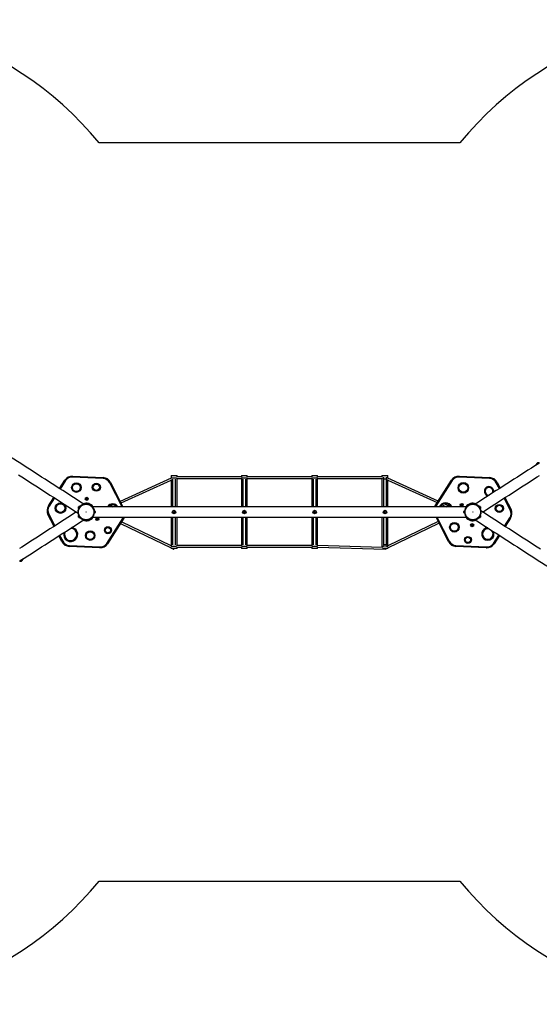
# Model space of a CAD drawing. Units: millimetres. Extents: x -4534 to 4839, y -3372 to 5803.
# Drawn here: x -1145 to 1812, y 43 to 5643 of the extents above; entities that cross this region are included whole.
import ezdxf

# ---------------------------------------------------------------- set-up
doc = ezdxf.new("R2010")
doc.units = ezdxf.units.MM
doc.layers.add('Opvangzone', color=7, linetype='Continuous', true_color=0x00a19a)
doc.layers.add('Toestel 2D', color=7, linetype='Continuous', lineweight=20)

# ---------------------------------------------------------------- blocks, each defined once
blk = doc.blocks.new('SPK-16141')
at = {"layer": 'Opvangzone', "linetype": 'Continuous', "lineweight": 25}
for p, q in [((1360.1, 4943.2), (-693.8, 4943.2)), ((-693.8, 743.2), (1360.1, 743.2))]:
    blk.add_line(p, q, dxfattribs=at)
for centre, start, end in [((-2166.8, 3743.2), 39.1667, 180), ((2833.2, 3743.2), 0, 140.8333), ((-2166.8, 1943.2), 180, 320.8333), ((2833.2, 1943.2), 219.1667, 0)]:
    blk.add_arc(centre, 1900, start, end, dxfattribs=at)
at = {"layer": 'Toestel 2D', "linetype": 'Continuous', "lineweight": 25}
for p, q in [((1794.5, 3112.2), (1794.8, 3111.7)), ((1811.6, 3122.5), (1811.3, 3123)), ((-918.8, 2976.7), (-888.3, 3024.2)), ((-671, 3033.9), (-844, 3042.1)), ((-843.8, 3047.1), (-670.8, 3038.9)), ((-283.7, 3036), (-572.9, 2903.5)), ((-568.3, 2894.6), (-283.7, 3025)), ((-283.7, 3038.2), (-283.7, 3033.3)), ((-283.7, 3038.2), (-252.4, 3038.2)), ((-283.7, 3028.9), (-283.7, 2873.4)), ((-283.6, 3050.2), (-283.6, 3038.2)), ((-283.6, 3050.2), (-250.1, 3050.2)), ((-275.2, 3029.8), (-275.2, 2873.4)), ((-258.5, 2873.4), (-258.5, 3029.8)), ((116.4, 3043.2), (-250.6, 3043.2)), ((-250.5, 3033.2), (116.3, 3033.2)), ((-250.1, 3043.2), (-250.1, 3050.2)), ((-250, 2873.4), (-250, 3033.2)), ((116.3, 3038.2), (149.2, 3038.2)), ((116.3, 3035.3), (116.3, 2873.4)), ((116.4, 3050.2), (116.4, 3041.1)), ((116.4, 3050.2), (149.9, 3050.2)), ((124.8, 3029.8), (124.8, 2873.4)), ((141.5, 2873.4), (141.5, 3029.8)), ((149.9, 3043.2), (149.9, 3050.2)), ((516.4, 3043.2), (149.9, 3043.2)), ((150, 2873.4), (150, 3033.2)), ((150, 3033.2), (516.3, 3033.2)), ((516.3, 3033.2), (516.3, 2873.4)), ((516.4, 3050.2), (516.4, 3043.2)), ((516.4, 3050.2), (549.9, 3050.2)), ((517.1, 3038.2), (550, 3038.2)), ((524.8, 3029.8), (524.8, 2873.4)), ((541.5, 2873.4), (541.5, 3029.8)), ((549.9, 3041.1), (549.9, 3050.2)), ((916.9, 3043.2), (549.9, 3043.2)), ((550, 2873.4), (550, 3035.3)), ((550, 3033.2), (916.8, 3033.2)), ((916.3, 3033.2), (916.3, 2873.4)), ((916.4, 3050.2), (916.4, 3043.2)), ((916.4, 3050.2), (949.9, 3050.2)), ((918.8, 3038.2), (925, 3038.2)), ((924.8, 3031.3), (924.8, 2873.4)), ((941.3, 3038.2), (950, 3038.2)), ((941.5, 2873.4), (941.5, 3031.3)), ((949.9, 3038.2), (949.9, 3050.2)), ((950, 3033.3), (950, 3038.2)), ((1235.3, 2905.3), (950, 3036)), ((950, 2873.4), (950, 3028.9)), ((950, 3025), (1229.8, 2896.8)), ((1218.1, 2878.5), (1311.7, 3024.2)), ((1529, 3033.9), (1356, 3042.1)), ((1356.2, 3047.1), (1529.2, 3038.9)), ((-884, 3021.5), (-914.6, 2974)), ((-563, 2873.4), (-633.2, 3009.5)), ((-628.7, 3011.8), (-557.4, 2873.4)), ((1316, 3021.5), (1222.3, 2875.8)), ((1584.1, 2976.1), (1566.8, 3009.5)), ((1571.3, 3011.8), (1588.3, 2978.8)), ((-981.9, 2878.5), (-951.4, 2926)), ((-947.2, 2923.3), (-977.7, 2875.8)), ((1646.2, 2855.6), (1611.8, 2922.2)), ((1616, 2925), (1650.6, 2857.9)), ((-810.9, 2863.2), (-810.5, 2863)), ((-806.8, 2868.9), (-804.2, 2867.3)), ((-803, 2874.8), (-803.3, 2875)), ((-773.5, 2889.1), (-773.3, 2887.2)), ((-736.4, 2878.2), (-737.6, 2876.7)), ((1397.5, 2873.4), (-731.3, 2873.4)), ((-614.3, 2884.5), (-638.6, 2873.4)), ((-614.6, 2873.4), (-599.8, 2880.2)), ((1222.3, 2875.8), (1220.8, 2873.4)), ((1257.9, 2883.9), (1280.9, 2873.4)), ((1304.9, 2873.4), (1269.9, 2889.4)), ((1402.8, 2878.2), (1403.9, 2876.7)), ((1439.8, 2889.1), (1439.6, 2887.2)), ((1469.6, 2875), (1469.3, 2874.8)), ((1469.3, 2874.8), (1470, 2873.7)), ((1469.6, 2875), (1470.3, 2873.9)), ((1473.1, 2868.9), (1470.5, 2867.3)), ((1477.7, 2856.2), (1475.8, 2855.6)), ((1476.9, 2863), (1477.2, 2863.2)), ((-949.7, 2761.5), (-984.3, 2828.6)), ((-979.9, 2830.9), (-945.5, 2764.2)), ((-811.3, 2830.2), (-809.5, 2830.9)), ((-810.5, 2823.5), (-810.9, 2823.3)), ((-806.8, 2817.6), (-804.2, 2819.2)), ((-803.3, 2811.5), (-803, 2811.7)), ((-736.4, 2808.2), (-737.6, 2809.7)), ((-731.2, 2813.1), (1397.6, 2813.1)), ((-719.4, 2843.2), (-722.4, 2843.2)), ((-719, 2850.2), (-719.4, 2850.2)), ((-719.4, 2850.2), (-719.4, 2849)), ((-719.4, 2849), (-719.4, 2836.2)), ((-719.4, 2836.2), (-719, 2836.2)), ((-719, 2850.2), (-719, 2849)), ((-719, 2849), (-719, 2836.2)), ((-715, 2846.7), (-715, 2846.1)), ((-715, 2846.1), (-715, 2839.7)), ((-649.6, 2664.9), (-556, 2810.6)), ((-551.8, 2807.9), (-645.4, 2662.2)), ((-556, 2810.6), (-554.5, 2813.1)), ((-283.7, 2813.1), (-283.7, 2648.2)), ((-275.2, 2813.1), (-275.2, 2656.6)), ((-258.5, 2656.6), (-258.5, 2813.1)), ((-250, 2653.2), (-250, 2813.1)), ((116.3, 2813.1), (116.3, 2651.1)), ((124.8, 2813.1), (124.8, 2656.6)), ((141.5, 2656.6), (141.5, 2813.1)), ((150, 2653.2), (150, 2813.1)), ((516.3, 2813.1), (516.3, 2653.2)), ((524.8, 2813.1), (524.8, 2656.6)), ((541.5, 2656.6), (541.5, 2813.1)), ((550, 2650.6), (550, 2813.1)), ((916.3, 2813.1), (916.3, 2648.2)), ((924.8, 2813.1), (924.8, 2656.6)), ((934.7, 2845.9), (931.6, 2845.9)), ((931.6, 2840.6), (934.7, 2840.6)), ((941.5, 2656.6), (941.5, 2813.1)), ((950, 2648.2), (950, 2813.1)), ((1295, 2674.6), (1223.7, 2813.1)), ((1229.3, 2813.1), (1299.5, 2676.9)), ((1381.3, 2839.7), (1381.3, 2846.7)), ((1385.7, 2850.2), (1385.3, 2850.2)), ((1385.3, 2836.2), (1385.3, 2850.2)), ((1385.3, 2836.2), (1385.7, 2836.2)), ((1385.7, 2836.2), (1385.7, 2850.2)), ((1385.7, 2843.2), (1388.7, 2843.2)), ((1402.8, 2808.2), (1403.9, 2809.7)), ((1469.3, 2811.7), (1469.6, 2811.5)), ((1473.1, 2817.6), (1470.5, 2819.2)), ((1477.2, 2823.3), (1476.9, 2823.5)), ((1613.5, 2763.1), (1644, 2810.6)), ((1648.2, 2807.9), (1617.7, 2760.4)), ((-773.5, 2797.3), (-773.3, 2799.3)), ((-570.7, 2778.5), (-283.6, 2638.8)), ((-283.7, 2650), (-565.3, 2786.9)), ((949.9, 2638.8), (1240.6, 2780.2)), ((1236, 2789.1), (950, 2650)), ((1439.8, 2797.3), (1439.6, 2799.3)), ((-905, 2674.6), (-922, 2707.7)), ((-917.8, 2710.4), (-900.5, 2676.9)), ((1550.4, 2664.9), (1580.9, 2712.4)), ((1585.1, 2709.7), (1554.6, 2662.2)), ((-689.9, 2639.3), (-862.9, 2647.6)), ((-862.7, 2652.6), (-689.6, 2644.3)), ((-283.7, 2648.2), (-252.4, 2648.2)), ((-283.6, 2648.2), (-283.6, 2646.1)), ((-283.6, 2641.5), (-283.6, 2636.2)), ((-250.1, 2636.2), (-283.6, 2636.2)), ((-278.3, 2636.2), (-269, 2631.7)), ((-250.6, 2643.2), (116.4, 2643.2)), ((116.3, 2653.2), (-250.5, 2653.2)), ((-250.1, 2636.2), (-250.1, 2643.2)), ((116.3, 2648.2), (149.2, 2648.2)), ((116.4, 2645.3), (116.4, 2636.2)), ((149.9, 2636.2), (116.4, 2636.2)), ((149.9, 2636.2), (149.9, 2643.2)), ((149.9, 2643.2), (516.4, 2643.2)), ((516.3, 2653.2), (150, 2653.2)), ((516.4, 2643.2), (516.4, 2636.2)), ((549.9, 2636.2), (516.4, 2636.2)), ((517.1, 2648.2), (550, 2648.2)), ((549.9, 2636.2), (549.9, 2644.8)), ((549.9, 2642.7), (934.2, 2631.2)), ((916.9, 2641.7), (550, 2652.7)), ((916.3, 2648.2), (924.8, 2648.2)), ((916.4, 2648.2), (916.4, 2641.7)), ((949.9, 2636.2), (918.8, 2636.2)), ((931.7, 2648.2), (934.6, 2648.2)), ((934.3, 2631.2), (944.6, 2636.2)), ((941.5, 2648.2), (950, 2648.2)), ((949.9, 2646.1), (949.9, 2648.2)), ((949.9, 2636.2), (949.9, 2641.5)), ((1510.1, 2639.3), (1337.1, 2647.6)), ((1337.3, 2652.6), (1510.4, 2644.3)), ((-1145.3, 2563.9), (-1145, 2563.4)), ((-1128.2, 2574.2), (-1128.5, 2574.7))]:
    blk.add_line(p, q, dxfattribs=at)
at = {"layer": 'Toestel 2D', "linetype": 'Continuous', "lineweight": 25, "flags": 128}
for points in [[(-1152.1, 3055), (-1132.4, 3042.4), (-1112.7, 3029.7), (-1092.9, 3017), (-1073, 3004.2), (-1053.1, 2991.4), (-1033.1, 2978.5), (-1013, 2965.7), (-992.9, 2952.7), (-972.8, 2939.8), (-952.6, 2926.8), (-932.4, 2913.8), (-912.2, 2900.8), (-891.9, 2887.8), (-871.6, 2874.7), (-851.3, 2861.7), (-831, 2848.6), (-813.1, 2837.1)], [(-780.5, 2887.9), (-798.4, 2899.3), (-818.7, 2912.4), (-839, 2925.5), (-859.3, 2938.5), (-879.6, 2951.5), (-899.8, 2964.6), (-920, 2977.6), (-940.2, 2990.5), (-960.4, 3003.5), (-980.4, 3016.4), (-1000.5, 3029.3), (-1020.5, 3042.1), (-1040.4, 3054.9), (-1060.3, 3067.7), (-1080.1, 3080.4), (-1099.8, 3093.1), (-1119.5, 3105.8), (-1139.1, 3118.4), (-1158.6, 3130.9), (-1178, 3143.4), (-1197.3, 3155.8), (-1216.6, 3168.2), (-1224.6, 3173.4)], [(1795.4, 3111.9), (1785.8, 3105.8), (1766.2, 3093.1), (1746.4, 3080.5), (1726.6, 3067.7), (1706.7, 3055), (1686.8, 3042.1), (1666.8, 3029.3), (1646.8, 3016.4), (1626.7, 3003.5), (1606.6, 2990.5), (1586.4, 2977.6), (1566.2, 2964.6), (1545.9, 2951.6), (1525.6, 2938.5), (1505.4, 2925.5), (1485, 2912.4), (1464.7, 2899.4), (1446.8, 2887.8)], [(1794.4, 3112.4), (1794.4, 3112.4), (1794.7, 3112.6), (1795.3, 3113), (1796.2, 3113.6), (1797.3, 3114.2), (1798.5, 3115.1), (1800, 3116), (1801.5, 3117), (1803.1, 3118), (1804.7, 3119), (1806.2, 3120), (1807.6, 3120.9), (1808.8, 3121.6), (1809.8, 3122.3), (1810.5, 3122.8), (1810.9, 3123.1), (1811.1, 3123.2), (1811.1, 3123.2)], [(1811.3, 3123), (1811.3, 3123), (1811.1, 3122.9), (1810.7, 3122.6), (1809.9, 3122.2), (1808.9, 3121.5), (1807.7, 3120.7), (1806.3, 3119.8), (1804.8, 3118.9), (1803.2, 3117.8), (1801.6, 3116.8), (1800.1, 3115.8), (1798.6, 3114.9), (1797.3, 3114.1), (1796.2, 3113.3), (1795.4, 3112.8), (1794.8, 3112.4), (1794.5, 3112.2), (1794.5, 3112.2)], [(1794.8, 3111.7), (1794.9, 3111.8), (1795.4, 3112.1), (1796.1, 3112.6), (1797.1, 3113.2), (1798.3, 3114), (1799.6, 3114.8), (1801.1, 3115.8), (1802.7, 3116.8), (1804.3, 3117.9), (1805.9, 3118.9), (1807.3, 3119.8), (1808.7, 3120.6), (1809.8, 3121.4), (1810.6, 3121.9), (1811.2, 3122.3), (1811.6, 3122.5), (1811.6, 3122.5)], [(1811.5, 3122.1), (1811.2, 3121.9), (1810.6, 3121.5), (1809.7, 3121), (1808.6, 3120.3), (1807.4, 3119.5), (1806, 3118.6), (1804.5, 3117.6), (1802.9, 3116.6), (1801.4, 3115.6), (1799.9, 3114.7), (1798.6, 3113.8), (1797.4, 3113.1), (1796.9, 3112.8)], [(-884, 3021.5), (-884.9, 3022.1), (-885.7, 3022.6), (-886.4, 3023), (-887, 3023.4), (-887.5, 3023.8), (-887.9, 3024), (-888.2, 3024.2), (-888.3, 3024.2)], [(-844, 3042.1), (-844, 3043.1), (-844, 3044.1), (-843.9, 3044.9), (-843.9, 3045.7), (-843.8, 3046.3), (-843.8, 3046.8), (-843.8, 3047), (-843.8, 3047.1)], [(-670.8, 3038.9), (-670.8, 3038.8), (-670.8, 3038.5), (-670.8, 3038), (-670.9, 3037.4), (-670.9, 3036.6), (-670.9, 3035.8), (-671, 3034.8), (-671, 3033.9)], [(1316, 3021.5), (1315.1, 3022.1), (1314.3, 3022.6), (1313.6, 3023), (1313, 3023.4), (1312.5, 3023.8), (1312.1, 3024), (1311.8, 3024.2), (1311.7, 3024.2)], [(1356, 3042.1), (1356, 3043.1), (1356, 3044.1), (1356.1, 3044.9), (1356.1, 3045.7), (1356.2, 3046.3), (1356.2, 3046.8), (1356.2, 3047), (1356.2, 3047.1)], [(1488.9, 2843.2), (1497.3, 2848.6), (1517.6, 2861.7), (1538, 2874.8), (1558.3, 2887.8), (1578.5, 2900.8), (1598.8, 2913.9), (1619, 2926.8), (1639.2, 2939.8), (1659.3, 2952.8), (1679.4, 2965.7), (1699.4, 2978.6), (1719.4, 2991.4), (1739.3, 3004.2), (1759.2, 3017), (1779, 3029.7), (1798.8, 3042.4), (1812.9, 3051.5)], [(1529, 3033.9), (1529, 3034.8), (1529.1, 3035.8), (1529.1, 3036.6), (1529.1, 3037.4), (1529.2, 3038), (1529.2, 3038.5), (1529.2, 3038.8), (1529.2, 3038.9)], [(-628.7, 3011.8), (-628.8, 3011.8), (-629.1, 3011.7), (-629.5, 3011.4), (-630, 3011.2), (-630.7, 3010.8), (-631.5, 3010.4), (-632.3, 3010), (-633.2, 3009.5)], [(1566.8, 3009.5), (1567.7, 3010), (1568.5, 3010.4), (1569.3, 3010.8), (1570, 3011.2), (1570.5, 3011.4), (1570.9, 3011.7), (1571.2, 3011.8), (1571.3, 3011.8)], [(-977.7, 2875.8), (-978.5, 2876.4), (-979.3, 2876.9), (-980, 2877.3), (-980.7, 2877.7), (-981.2, 2878.1), (-981.6, 2878.3), (-981.8, 2878.5), (-981.9, 2878.5)], [(-812.4, 2868.3), (-812.3, 2868.5), (-812, 2868.9), (-811.5, 2869.6), (-811, 2870.5), (-810.4, 2871.4), (-809.8, 2872.4), (-809.2, 2873.2), (-808.8, 2873.8), (-808.6, 2874.2), (-808.6, 2874.2)], [(-810.9, 2863.2), (-810.9, 2863.2), (-810.7, 2863.5)], [(-810.7, 2863.5), (-810.4, 2864), (-809.8, 2864.8), (-809.2, 2865.8), (-808.4, 2867), (-807.6, 2868.2), (-806.8, 2869.6), (-806, 2870.9), (-805.2, 2872.1), (-804.5, 2873.1), (-803.9, 2874), (-803.6, 2874.6), (-803.3, 2874.9), (-803.3, 2875)], [(-810.5, 2863), (-810.5, 2863), (-810.4, 2863.3)], [(-810.4, 2863.3), (-810, 2863.8), (-809.5, 2864.6), (-808.9, 2865.6), (-808.1, 2866.8), (-807.3, 2868), (-806.5, 2869.4), (-805.6, 2870.6), (-804.9, 2871.9), (-804.2, 2872.9), (-803.6, 2873.8), (-803.2, 2874.4), (-803, 2874.7), (-803, 2874.8)], [(1215.2, 2873.4), (1215.9, 2874.8), (1218.1, 2878.5)], [(1222.3, 2875.8), (1221.5, 2876.4), (1220.7, 2876.9), (1220, 2877.3), (1219.3, 2877.7), (1218.8, 2878.1), (1218.4, 2878.3), (1218.2, 2878.5), (1218.1, 2878.5)], [(1470, 2873.7), (1470.5, 2872.9), (1471.2, 2871.8), (1472, 2870.6), (1472.8, 2869.3), (1473.7, 2868), (1474.5, 2866.7), (1475.2, 2865.5), (1475.9, 2864.5), (1476.4, 2863.8), (1476.7, 2863.3), (1476.8, 2863), (1476.9, 2863)], [(1470.3, 2873.9), (1470.8, 2873.1), (1471.5, 2872), (1472.3, 2870.8), (1473.1, 2869.5), (1474, 2868.2), (1474.8, 2866.9), (1475.5, 2865.7), (1476.2, 2864.8), (1476.7, 2864), (1477, 2863.5), (1477.2, 2863.2), (1477.2, 2863.2)], [(1474.9, 2874.2), (1474.9, 2874.1), (1475.2, 2873.7)], [(1475.2, 2873.7), (1475.6, 2873), (1476.2, 2872.2), (1476.8, 2871.2), (1477.4, 2870.2), (1478, 2869.4), (1478.4, 2868.8), (1478.6, 2868.4), (1478.7, 2868.3)], [(1650.6, 2857.9), (1650.5, 2857.8), (1650.3, 2857.7), (1649.9, 2857.5), (1649.3, 2857.2), (1648.6, 2856.9), (1647.9, 2856.5), (1647, 2856), (1646.2, 2855.6)], [(-822.6, 2843.2), (-831, 2837.8), (-851.3, 2824.8), (-871.7, 2811.7), (-891.9, 2798.7), (-912.2, 2785.6), (-932.5, 2772.6), (-952.7, 2759.6), (-972.8, 2746.6), (-993, 2733.7), (-1013.1, 2720.8), (-1033.1, 2707.9), (-1053.1, 2695), (-1073, 2682.2), (-1092.9, 2669.5), (-1112.7, 2656.7), (-1132.5, 2644), (-1146.6, 2634.9)], [(-979.9, 2830.9), (-980.7, 2830.4), (-981.6, 2830), (-982.3, 2829.6), (-983, 2829.3), (-983.6, 2829), (-984, 2828.8), (-984.2, 2828.6), (-984.3, 2828.6)], [(-808.9, 2812.8), (-809.3, 2813.4), (-809.9, 2814.3), (-810.5, 2815.3), (-811.1, 2816.2), (-811.7, 2817.1), (-812.1, 2817.7), (-812.3, 2818.1), (-812.4, 2818.1)], [(-804, 2812.5), (-804.5, 2813.4), (-805.2, 2814.4), (-806, 2815.7), (-806.8, 2817), (-807.7, 2818.3), (-808.5, 2819.5), (-809.2, 2820.7), (-809.9, 2821.7), (-810.4, 2822.5), (-810.7, 2823), (-810.9, 2823.2), (-810.9, 2823.3)], [(-803.6, 2812.7), (-804.2, 2813.6), (-804.9, 2814.7), (-805.7, 2815.9), (-806.5, 2817.2), (-807.3, 2818.5), (-808.2, 2819.8), (-808.9, 2820.9), (-809.6, 2821.9), (-810.1, 2822.7), (-810.4, 2823.2), (-810.5, 2823.4), (-810.5, 2823.5)], [(-808.6, 2812.2), (-808.6, 2812.4), (-808.9, 2812.8)], [(-803.3, 2811.5), (-803.3, 2811.5), (-803.6, 2811.9), (-804, 2812.5)], [(-803, 2811.7), (-803, 2811.8), (-803.2, 2812.1), (-803.6, 2812.7)], [(-551.8, 2807.9), (-551.9, 2808), (-552.1, 2808.1), (-552.5, 2808.4), (-553, 2808.7), (-553.6, 2809.1), (-554.4, 2809.6), (-555.2, 2810.1), (-556, 2810.6)], [(-548.9, 2813.1), (-549.6, 2811.7), (-551.8, 2807.9)], [(-267.4, 2846.2), (-267.7, 2846), (-268, 2845.8), (-268.2, 2845.5), (-268.5, 2845.3), (-268.8, 2845), (-269.1, 2844.8), (-269.4, 2844.5), (-269.7, 2844.3)], [(-269.7, 2844.3), (-269.7, 2843.9), (-269.6, 2843.5), (-269.5, 2843.2), (-269.5, 2842.8), (-269.4, 2842.4), (-269.3, 2842), (-269.3, 2841.6), (-269.2, 2841.3)], [(-269.2, 2841.3), (-268.8, 2841.1), (-268.5, 2841), (-268.1, 2840.9), (-267.8, 2840.7), (-267.4, 2840.6), (-267, 2840.5), (-266.7, 2840.3), (-266.3, 2840.2)], [(-264.5, 2845.2), (-264.9, 2845.3), (-265.2, 2845.5), (-265.6, 2845.6), (-265.9, 2845.7), (-266.3, 2845.8), (-266.7, 2846), (-267, 2846.1), (-267.4, 2846.2)], [(-266.3, 2840.2), (-266, 2840.5), (-265.7, 2840.7), (-265.4, 2840.9), (-265.2, 2841.2), (-264.9, 2841.4), (-264.6, 2841.7), (-264.3, 2841.9), (-264, 2842.2)], [(-264, 2842.2), (-264, 2842.5), (-264.1, 2842.9), (-264.2, 2843.3), (-264.2, 2843.7), (-264.3, 2844.1), (-264.4, 2844.4), (-264.4, 2844.8), (-264.5, 2845.2)], [(130.6, 2845), (130.6, 2844.6), (130.6, 2844.2), (130.5, 2843.8), (130.5, 2843.4), (130.5, 2843.1), (130.4, 2842.7), (130.4, 2842.3), (130.4, 2841.9)], [(130.4, 2841.9), (130.7, 2841.7), (131, 2841.5), (131.3, 2841.3), (131.6, 2841), (132, 2840.8), (132.3, 2840.6), (132.6, 2840.4), (132.9, 2840.2)], [(133.4, 2846.3), (133.1, 2846.1), (132.7, 2846), (132.4, 2845.8), (132, 2845.6), (131.7, 2845.5), (131.3, 2845.3), (131, 2845.1), (130.6, 2845)], [(132.9, 2840.2), (133.3, 2840.3), (133.6, 2840.5), (133.9, 2840.7), (134.3, 2840.8), (134.6, 2841), (135, 2841.2), (135.3, 2841.3), (135.7, 2841.5)], [(135.9, 2844.5), (135.6, 2844.8), (135.3, 2845), (135, 2845.2), (134.7, 2845.4), (134.3, 2845.6), (134, 2845.8), (133.7, 2846.1), (133.4, 2846.3)], [(135.7, 2841.5), (135.7, 2841.9), (135.7, 2842.3), (135.8, 2842.6), (135.8, 2843), (135.8, 2843.4), (135.9, 2843.8), (135.9, 2844.2), (135.9, 2844.5)], [(531.1, 2845.5), (531, 2845.2), (530.9, 2844.8), (530.8, 2844.4), (530.6, 2844.1), (530.5, 2843.7), (530.4, 2843.3), (530.3, 2843), (530.2, 2842.6)], [(530.2, 2842.6), (530.4, 2842.3), (530.7, 2842), (530.9, 2841.8), (531.2, 2841.5), (531.4, 2841.2), (531.7, 2840.9), (531.9, 2840.6), (532.2, 2840.3)], [(534.1, 2846.1), (533.7, 2846.1), (533.4, 2846), (533, 2845.9), (532.6, 2845.8), (532.2, 2845.7), (531.9, 2845.7), (531.5, 2845.6), (531.1, 2845.5)], [(532.2, 2840.3), (532.6, 2840.4), (532.9, 2840.5), (533.3, 2840.6), (533.7, 2840.6), (534.1, 2840.7), (534.4, 2840.8), (534.8, 2840.9), (535.2, 2840.9)], [(536.2, 2843.8), (535.9, 2844.1), (535.6, 2844.4), (535.4, 2844.7), (535.1, 2845), (534.9, 2845.3), (534.6, 2845.6), (534.4, 2845.8), (534.1, 2846.1)], [(535.2, 2840.9), (535.3, 2841.3), (535.4, 2841.7), (535.5, 2842), (535.7, 2842.4), (535.8, 2842.8), (535.9, 2843.1), (536, 2843.5), (536.2, 2843.8)], [(931.6, 2845.9), (931.4, 2845.5), (931.2, 2845.2), (931, 2844.9), (930.9, 2844.6), (930.7, 2844.2), (930.5, 2843.9), (930.3, 2843.6), (930.1, 2843.2)], [(930.1, 2843.2), (930.3, 2842.9), (930.5, 2842.6), (930.7, 2842.2), (930.9, 2841.9), (931, 2841.6), (931.2, 2841.2), (931.4, 2840.9), (931.6, 2840.6)], [(936.2, 2843.2), (936, 2843.6), (935.8, 2843.9), (935.6, 2844.2), (935.4, 2844.6), (935.3, 2844.9), (935.1, 2845.2), (934.9, 2845.5), (934.7, 2845.9)], [(934.7, 2840.6), (934.9, 2840.9), (935.1, 2841.2), (935.3, 2841.6), (935.4, 2841.9), (935.6, 2842.2), (935.8, 2842.6), (936, 2842.9), (936.2, 2843.2)], [(1476.7, 2823.2), (1476.3, 2822.7), (1475.8, 2821.9), (1475.2, 2820.9), (1474.4, 2819.7), (1473.6, 2818.4), (1472.8, 2817.1), (1471.9, 2815.8), (1471.2, 2814.6), (1470.5, 2813.5), (1469.9, 2812.7), (1469.5, 2812.1), (1469.3, 2811.7), (1469.3, 2811.7)], [(1477, 2823), (1476.7, 2822.5), (1476.2, 2821.7), (1475.5, 2820.7), (1474.8, 2819.5), (1473.9, 2818.2), (1473.1, 2816.9), (1472.3, 2815.6), (1471.5, 2814.4), (1470.8, 2813.3), (1470.3, 2812.5), (1469.9, 2811.9), (1469.6, 2811.5), (1469.6, 2811.5)], [(1478.7, 2818.1), (1478.6, 2818), (1478.3, 2817.6), (1477.8, 2816.9), (1477.3, 2816), (1476.7, 2815), (1476.1, 2814.1), (1475.5, 2813.3), (1475.1, 2812.6), (1474.9, 2812.3), (1474.9, 2812.2)], [(1476.9, 2823.5), (1476.8, 2823.4), (1476.7, 2823.2)], [(1477.2, 2823.3), (1477.2, 2823.2), (1477, 2823)], [(1818.4, 2631.4), (1798.7, 2644.1), (1779, 2656.7), (1759.2, 2669.5), (1739.3, 2682.3), (1719.4, 2695.1), (1699.4, 2707.9), (1679.3, 2720.8), (1659.3, 2733.7), (1639.1, 2746.7), (1618.9, 2759.6), (1598.7, 2772.6), (1578.5, 2785.6), (1558.2, 2798.7), (1537.9, 2811.7), (1517.6, 2824.8), (1497.3, 2837.8), (1479.4, 2849.3)], [(1648.2, 2807.9), (1648.1, 2808), (1647.9, 2808.1), (1647.5, 2808.4), (1647, 2808.7), (1646.4, 2809.1), (1645.6, 2809.6), (1644.8, 2810.1), (1644, 2810.6)], [(-1129.1, 2574.5), (-1119.5, 2580.7), (-1099.8, 2593.3), (-1080.1, 2606), (-1060.3, 2618.7), (-1040.4, 2631.5), (-1020.5, 2644.3), (-1000.5, 2657.2), (-980.5, 2670.1), (-960.4, 2683), (-940.2, 2695.9), (-920.1, 2708.9), (-899.9, 2721.9), (-879.6, 2734.9), (-859.3, 2747.9), (-839, 2761), (-818.7, 2774), (-798.4, 2787.1), (-780.5, 2798.6)], [(1446.8, 2798.6), (1464.7, 2787.1), (1485, 2774), (1505.3, 2761), (1525.6, 2747.9), (1545.9, 2734.9), (1566.1, 2721.9), (1586.4, 2708.9), (1606.5, 2695.9), (1626.7, 2683), (1646.8, 2670.1), (1666.8, 2657.2), (1686.8, 2644.3), (1706.7, 2631.5), (1726.6, 2618.7), (1746.4, 2606), (1766.1, 2593.3), (1785.8, 2580.7), (1805.4, 2568.1), (1824.9, 2555.6), (1844.3, 2543.1), (1863.6, 2530.7), (1882.9, 2518.3), (1890.9, 2513.1)], [(-900.5, 2676.9), (-901.4, 2676.5), (-902.2, 2676), (-903, 2675.6), (-903.7, 2675.3), (-904.2, 2675), (-904.6, 2674.8), (-904.9, 2674.7), (-905, 2674.6)], [(-862.7, 2652.6), (-862.7, 2651.6), (-862.7, 2650.7), (-862.8, 2649.8), (-862.8, 2649.1), (-862.9, 2648.4), (-862.9, 2648), (-862.9, 2647.7), (-862.9, 2647.6)], [(-689.9, 2639.3), (-689.9, 2639.4), (-689.9, 2639.7), (-689.8, 2640.2), (-689.8, 2640.8), (-689.8, 2641.5), (-689.7, 2642.4), (-689.7, 2643.3), (-689.6, 2644.3)], [(-645.4, 2662.2), (-645.5, 2662.3), (-645.8, 2662.4), (-646.2, 2662.7), (-646.7, 2663), (-647.3, 2663.4), (-648, 2663.9), (-648.8, 2664.4), (-649.6, 2664.9)], [(-268.2, 2636.2), (-268.6, 2635.2), (-269, 2634.1), (-269.2, 2633.1), (-269.3, 2632.3), (-269.2, 2631.8), (-268.9, 2631.7), (-268.4, 2631.9), (-267.8, 2632.4), (-267.2, 2633.2), (-266.5, 2634.2), (-265.9, 2635.4), (-265.5, 2636.2)], [(1295, 2674.6), (1295.1, 2674.7), (1295.4, 2674.8), (1295.8, 2675), (1296.3, 2675.3), (1297, 2675.6), (1297.8, 2676), (1298.6, 2676.5), (1299.5, 2676.9)], [(1337.1, 2647.6), (1337.1, 2647.7), (1337.1, 2648), (1337.1, 2648.4), (1337.2, 2649.1), (1337.2, 2649.8), (1337.3, 2650.7), (1337.3, 2651.6), (1337.3, 2652.6)], [(1510.1, 2639.3), (1510.1, 2639.4), (1510.1, 2639.7), (1510.2, 2640.2), (1510.2, 2640.8), (1510.2, 2641.5), (1510.3, 2642.4), (1510.3, 2643.3), (1510.4, 2644.3)], [(1554.6, 2662.2), (1554.5, 2662.3), (1554.2, 2662.4), (1553.8, 2662.7), (1553.3, 2663), (1552.7, 2663.4), (1552, 2663.9), (1551.2, 2664.4), (1550.4, 2664.9)], [(-1128.5, 2574.7), (-1128.6, 2574.6), (-1129.1, 2574.4), (-1129.8, 2573.9), (-1130.8, 2573.3), (-1132, 2572.5), (-1133.3, 2571.6), (-1134.8, 2570.6), (-1136.4, 2569.6), (-1138, 2568.6), (-1139.6, 2567.6), (-1141, 2566.7), (-1142.3, 2565.8), (-1143.5, 2565.1), (-1144.3, 2564.5), (-1144.9, 2564.1), (-1145.3, 2563.9), (-1145.3, 2563.9)], [(-1145.2, 2564.4), (-1144.9, 2564.6), (-1144.3, 2564.9), (-1143.4, 2565.5), (-1142.3, 2566.2), (-1141.1, 2567), (-1139.7, 2567.9), (-1138.1, 2568.9), (-1136.6, 2569.9), (-1135.1, 2570.9), (-1133.6, 2571.8), (-1132.3, 2572.7), (-1131.1, 2573.4), (-1130.6, 2573.7)], [(-1145, 2563.4), (-1145, 2563.4), (-1144.8, 2563.5), (-1144.4, 2563.8), (-1143.6, 2564.3), (-1142.6, 2564.9), (-1141.4, 2565.7), (-1140, 2566.6), (-1138.5, 2567.6), (-1136.9, 2568.6), (-1135.3, 2569.6), (-1133.8, 2570.6), (-1132.3, 2571.6), (-1131, 2572.4), (-1129.9, 2573.1), (-1129.1, 2573.7), (-1128.5, 2574), (-1128.2, 2574.2), (-1128.2, 2574.2)], [(-1128.1, 2574), (-1128.1, 2574), (-1128.4, 2573.8), (-1129, 2573.5), (-1129.9, 2572.9), (-1130.9, 2572.2), (-1132.2, 2571.4), (-1133.7, 2570.5), (-1135.2, 2569.5), (-1136.8, 2568.4), (-1138.4, 2567.4), (-1139.9, 2566.5), (-1141.3, 2565.6), (-1142.5, 2564.8), (-1143.4, 2564.2), (-1144.2, 2563.7), (-1144.6, 2563.4), (-1144.8, 2563.3), (-1144.8, 2563.3)]]:
    blk.add_lwpolyline(points, dxfattribs=at)
at = {"layer": 'Toestel 2D', "linetype": 'Continuous', "lineweight": 25}
for centre, radius in [((-822.6, 2981.9), 27), ((-822.6, 2981.9), 22), ((-709, 2984), 23), ((-709, 2984), 18), ((1379.3, 2980.8), 30), ((1379.3, 2980.8), 25), ((-763.3, 2918.1), 8.65), ((-763.3, 2918.1), 4.5), ((-763.3, 2918.1), 4.25), ((-912.9, 2865.4), 30), ((-912.9, 2865.4), 25), ((-766.8, 2843.2), 44.5), ((-766.8, 2843.2), 44.2), ((-766.9, 2843.2), 44.1), ((1370.1, 2883.8), 8.65), ((1370.1, 2883.8), 4.5), ((1370.1, 2883.8), 4.25), ((1433.2, 2843.2), 44.4), ((1433.2, 2843.2), 44.2), ((1433.2, 2843.2), 44.1), ((1584, 2863.5), 23), ((1584, 2863.5), 18), ((-766.8, 2843.2), 0.25), ((-703.8, 2802.7), 8.65), ((-703.8, 2802.7), 4.5), ((-703.8, 2802.7), 4.25), ((-266.8, 2843.2), 9.92), ((-266.8, 2843.2), 10), ((133.2, 2843.2), 9.92), ((133.2, 2843.2), 10), ((533.2, 2843.2), 9.92), ((533.2, 2843.2), 10), ((933.2, 2843.2), 9.92), ((933.2, 2843.2), 10), ((1433.2, 2843.2), 0.25), ((-643.2, 2739.7), 20), ((-643.2, 2739.7), 15), ((1328.3, 2756.2), 27), ((1328.3, 2756.2), 22), ((1429.6, 2768.3), 8.65), ((1429.6, 2768.3), 4.5), ((1429.6, 2768.3), 4.25), ((-743.9, 2708.9), 27), ((-743.9, 2708.9), 22), ((1405.3, 2684.4), 20), ((1405.3, 2684.4), 15)]:
    blk.add_circle(centre, radius, dxfattribs=at)
for centre, radius, start, end in [((1807.6, 3110.3), 13.4, 134.3722, 170.694), ((1794.7, 3112.4), 0.3, 170.694, 212.7352), ((1795, 3111.9), 0.3, 212.7352, 242.7352), ((1798.6, 3119.5), 0.485, 87.5277, 133.2619), ((1803.2, 3114), 7.61, 119.9297, 128.1273), ((1806.1, 3111), 11.6, 115.618, 129.8547), ((1807.5, 3112), 11.6, 120.4449, 127.1053), ((1806.1, 3115.8), 7.6, 113.9257, 131.5461), ((1803, 3122.3), 0.473, 87.0569, 144.2188), ((1807.6, 3110.3), 13.4, 74.7765, 111.0983), ((1811, 3122.9), 0.3, 32.7352, 74.7765), ((-846.2, 2997.2), 50, 87.265, 147.265), ((-846.2, 2997.2), 45, 87.265, 147.265), ((-673.2, 2988.9), 45, 27.265, 87.265), ((-673.2, 2988.9), 50, 27.265, 87.265), ((933.2, 3039.9), 8.35, 173.024, 270), ((933.2, 3039.9), 8.35, 270, 6.976), ((1353.8, 2997.2), 50, 87.265, 147.265), ((1353.8, 2997.2), 45, 87.265, 147.265), ((1526.8, 2988.9), 45, 27.265, 87.265), ((1526.8, 2988.9), 50, 27.265, 87.265), ((1525.4, 2960.9), 27, 348.173, 257.2974), ((1525.4, 2960.9), 22, 333.2885, 272.1819), ((-939.9, 2851.5), 50, 147.265, 207.265), ((-939.9, 2851.5), 45, 147.265, 207.265), ((-769.4, 2844.9), 44.5, 147.2648, 199.2081), ((-804.9, 2867.7), 7.45, 175.2707, 217.1701), ((-808.8, 2865), 0.4, 88.0232, 147.2648), ((-804.9, 2867.7), 7.45, 77.3594, 119.2588), ((-769.4, 2844.8), 44.5, 95.326, 147.2603), ((-804, 2872.4), 0.4, 147.2648, 237.2648), ((-766.8, 2843.2), 50, 37.0851, 110.1797), ((-766.8, 2843.2), 45, 48.9343, 98.3305), ((-766.8, 2843.2), 44.7, 48.9141, 98.3507), ((-763.8, 2843.2), 44.5, 0, 51.9433), ((-615.4, 2854.5), 35, 32.5941, 147.4059), ((-615.4, 2854.5), 30, 38.9369, 141.3075), ((1278.2, 2855.4), 40, 26.6901, 153.3099), ((1278.2, 2855.4), 35, 30.8859, 149.1141), ((1430.2, 2843.2), 44.5, 128.0599, 179.9965), ((1433.2, 2843.2), 50, 69.8203, 142.9149), ((1433.2, 2843.2), 45, 81.6695, 131.0657), ((1433.2, 2843.2), 44.7, 81.6493, 131.0859), ((1435.7, 2844.9), 44.5, 32.7354, 84.6785), ((1471.2, 2867.7), 7.45, 60.7412, 102.6406), ((1470.4, 2872.4), 0.4, 333.4936, 32.7352), ((1438, 2845.7), 42, 4.4779, 33.4425), ((1435.7, 2841.6), 44.5, 327.2652, 19.2079), ((1475.1, 2865), 0.4, 32.7352, 122.7352), ((1471.2, 2867.7), 7.45, 322.8299, 4.7293), ((1606.2, 2835), 50, 327.265, 27.265), ((-771.7, 2840.7), 42, 184.476, 213.444), ((-804.9, 2818.7), 7.45, 142.8299, 184.7293), ((-808.8, 2821.5), 0.4, 212.7352, 302.7352), ((-804.9, 2818.7), 7.45, 240.7412, 282.6406), ((-769.4, 2841.6), 44.5, 212.7352, 264.6786), ((-804, 2814.1), 0.4, 153.4936, 212.7352), ((-766.8, 2843.2), 50, 249.8203, 322.9149), ((-766.8, 2843.2), 45, 261.6695, 311.0657), ((-766.8, 2843.2), 44.7, 261.6493, 311.0859), ((-763.9, 2843.2), 44.5, 308.0612, 359.9955), ((-719.8, 2838.8), 0.4, 0, 90), ((-719.8, 2847.6), 0.4, 300.7584, 0), ((-721.6, 2843.2), 7.45, 28.0059, 69.9053), ((-721.6, 2843.2), 7.45, 290.0947, 331.9941), ((1387.9, 2843.2), 7.45, 110.0947, 151.9941), ((1387.9, 2843.2), 7.45, 208.0059, 249.9053), ((1386.1, 2847.6), 0.4, 180, 270), ((1430.2, 2843.2), 44.4, 179.9996, 231.944), ((1386.1, 2838.8), 0.4, 120.7584, 180), ((1433.2, 2843.2), 50, 217.0851, 290.1797), ((1433.2, 2843.2), 45, 228.9343, 278.3305), ((1433.2, 2843.2), 44.7, 228.9141, 278.3507), ((1435.7, 2841.6), 44.5, 275.3258, 327.2604), ((1471.2, 2818.7), 7.45, 257.3594, 299.2588), ((1470.4, 2814.1), 0.4, 327.2648, 57.2648), ((1475.1, 2821.5), 0.4, 268.0232, 327.2648), ((1471.2, 2818.7), 7.45, 355.2707, 37.1701), ((1606.2, 2835), 45, 327.265, 27.265), ((-854.9, 2715.2), 35, 27.265, 91.6901), ((-854.9, 2715.2), 40, 27.265, 81.2967), ((1518.7, 2717.7), 35, 90.7681, 327.265), ((1518.7, 2717.7), 30, 70.6515, 327.265), ((-854.9, 2715.2), 40, 164.1737, 27.265), ((-854.9, 2715.2), 35, 153.7803, 27.265), ((1518.7, 2717.7), 30, 327.265, 43.8781), ((1518.7, 2717.7), 35, 327.265, 23.7615), ((-860.5, 2697.5), 50, 207.265, 267.265), ((-860.5, 2697.5), 45, 207.265, 267.265), ((-687.5, 2689.3), 50, 267.265, 327.265), ((-687.5, 2689.3), 45, 267.265, 327.265), ((933.2, 2648.2), 8.35, 90, 188.7233), ((933.2, 2648.2), 8.35, 351.2767, 90), ((1339.5, 2697.5), 50, 207.265, 267.265), ((1339.5, 2697.5), 45, 207.265, 267.265), ((1512.5, 2689.3), 50, 267.265, 327.265), ((1512.5, 2689.3), 45, 267.265, 327.265), ((-1144.7, 2563.6), 0.3, 212.7352, 254.7765), ((-1141.3, 2576.2), 13.4, 254.7765, 291.0983), ((-1139.8, 2570.6), 7.6, 293.9241, 311.5462), ((-1136.7, 2564.2), 0.474, 267.076, 324.1965), ((-1141.3, 2574.5), 11.6, 300.4588, 307.0942), ((-1139.8, 2575.4), 11.6, 295.6192, 309.8523), ((-1136.9, 2572.5), 7.59, 299.9179, 308.1355), ((-1132.3, 2567), 0.484, 267.5181, 313.2746), ((-1141.3, 2576.2), 13.4, 314.3722, 350.694), ((-1128.7, 2574.6), 0.3, 32.7352, 62.7352), ((-1128.4, 2574.1), 0.3, 350.694, 32.7352)]:
    blk.add_arc(centre, radius, start, end, dxfattribs=at)
blk.add_ellipse((933.2, 2636.2), major_axis=(-1.08, 5.03), ratio=0.243973, start_param=3.081608, end_param=4.660086, dxfattribs=at)
blk.add_ellipse((933.2, 2636.2), major_axis=(-1.08, 5.03), ratio=0.243973, start_param=3.081608, end_param=4.660086, dxfattribs=at)

msp = doc.modelspace()

# ---------------------------------------------------------------- block references
msp.add_blockref('SPK-16141', (0, 0))

doc.saveas('drawing.dxf')
